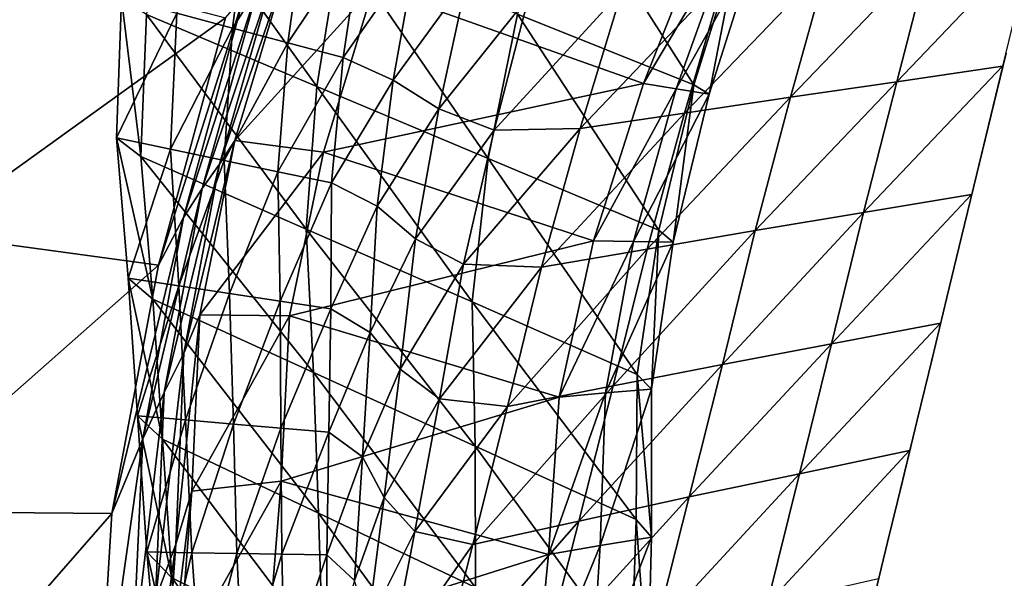
# Model space of a CAD drawing. Units: metres. Extents: x 182.05 to 191.1, y 196.11 to 199.19.
# Drawn here: x 188.07 to 188.17, y 198.59 to 198.64 of the extents above; entities that cross this region are included whole.
import ezdxf

# ---------------------------------------------------------------- set-up
doc = ezdxf.new("R2010")
doc.units = ezdxf.units.M
doc.linetypes.add('AUSGEZOGEN', pattern=[0])
doc.layers.add('VARIANTE-1-090615', color=7, linetype='AUSGEZOGEN', lineweight=13)

msp = doc.modelspace()

# ---------------------------------------------------------------- linework, layer by layer
at = {"layer": 'VARIANTE-1-090615', "color": 35, "linetype": 'AUSGEZOGEN', "lineweight": 25, "transparency": 33554687}
for points in [[(188.084784, 198.65265, 1.188354), (188.083137, 198.639004, 1.187733), (188.099449, 198.632134, 1.277688)], [(188.084784, 198.65265, 1.188354), (188.099449, 198.632134, 1.277688), (188.101663, 198.645865, 1.278247)], [(188.122361, 198.652853, 1.368589), (188.118608, 198.639053, 1.368486), (188.135461, 198.632277, 1.458222)], [(188.122361, 198.652853, 1.368589), (188.135461, 198.632277, 1.458222), (188.139811, 198.646166, 1.458244)], [(188.093024, 198.650446, 0.913638), (188.091366, 198.637713, 0.912986), (188.086059, 198.639126, 1.00469)], [(188.09839, 198.648707, 0.822281), (188.091366, 198.637713, 0.912986), (188.093024, 198.650446, 0.913638)], [(188.09839, 198.648707, 0.822281), (188.096652, 198.636306, 0.821604), (188.091366, 198.637713, 0.912986)], [(188.10378, 198.64696, 0.730553), (188.096652, 198.636306, 0.821604), (188.09839, 198.648707, 0.822281)], [(188.136584, 198.647403, 1.733132), (188.130662, 198.632406, 1.733149), (188.104861, 198.64159, 1.819665)], [(188.139, 198.646477, 1.641743), (188.130662, 198.632406, 1.733149), (188.136584, 198.647403, 1.733132)], [(188.10378, 198.64696, 0.730553), (188.101962, 198.634893, 0.729877), (188.096652, 198.636306, 0.821604)], [(188.108904, 198.644851, 0.639147), (188.101962, 198.634893, 0.729877), (188.10378, 198.64696, 0.730553)], [(188.139, 198.646477, 1.641743), (188.133797, 198.631909, 1.641744), (188.130662, 198.632406, 1.733149)], [(188.141438, 198.645542, 1.549524), (188.133797, 198.631909, 1.641744), (188.139, 198.646477, 1.641743)], [(188.101663, 198.645865, 1.278247), (188.099449, 198.632134, 1.277688), (188.115825, 198.625238, 1.367981)], [(188.101663, 198.645865, 1.278247), (188.115825, 198.625238, 1.367981), (188.118608, 198.639053, 1.368486)], [(188.141438, 198.645542, 1.549524), (188.13694, 198.631392, 1.549544), (188.133797, 198.631909, 1.641744)], [(188.139811, 198.646166, 1.458244), (188.135461, 198.632277, 1.458222), (188.13694, 198.631392, 1.549544)], [(188.139811, 198.646166, 1.458244), (188.13694, 198.631392, 1.549544), (188.141438, 198.645542, 1.549524)], [(188.167942, 198.646283, 0), (188.164985, 198.634054, 0), (188.154867, 198.632575, 0.09116)], [(188.167942, 198.646283, 0), (188.154867, 198.632575, 0.09116), (188.158106, 198.645054, 0.09116)], [(188.108904, 198.644851, 0.639147), (188.106743, 198.632737, 0.638575), (188.101962, 198.634893, 0.729877)], [(188.113819, 198.64245, 0.547701), (188.106743, 198.632737, 0.638575), (188.108904, 198.644851, 0.639147)], [(188.158106, 198.645054, 0.09116), (188.154867, 198.632575, 0.09116), (188.144714, 198.631095, 0.182653)], [(188.158106, 198.645054, 0.09116), (188.144714, 198.631095, 0.182653), (188.148234, 198.643823, 0.182657)], [(188.090692, 198.638688, 2.276203), (188.062053, 198.618077, 2.362999), (188.068485, 198.644496, 2.364705)], [(188.096603, 198.643695, 1.909848), (188.09161, 198.626949, 1.909507), (188.090143, 198.624692, 2.001401)], [(188.096603, 198.643695, 1.909848), (188.090143, 198.624692, 2.001401), (188.0953, 198.642798, 2.001788)], [(188.104861, 198.64159, 1.819665), (188.09161, 198.626949, 1.909507), (188.096603, 198.643695, 1.909848)], [(188.148234, 198.643823, 0.182657), (188.144714, 198.631095, 0.182653), (188.134577, 198.629582, 0.273961)], [(188.148234, 198.643823, 0.182657), (188.134577, 198.629582, 0.273961), (188.138381, 198.642577, 0.273953)], [(188.0953, 198.642798, 2.001788), (188.090143, 198.624692, 2.001401), (188.088479, 198.622357, 2.092991)], [(188.0953, 198.642798, 2.001788), (188.088479, 198.622357, 2.092991), (188.093904, 198.641862, 2.093384)], [(188.093904, 198.641862, 2.093384), (188.088479, 198.622357, 2.092991), (188.086683, 198.619591, 2.184839)], [(188.093904, 198.641862, 2.093384), (188.086683, 198.619591, 2.184839), (188.09244, 198.640716, 2.185364)], [(188.113819, 198.64245, 0.547701), (188.111093, 198.629988, 0.547312), (188.106743, 198.632737, 0.638575)], [(188.119704, 198.640765, 0.456188), (188.111093, 198.629988, 0.547312), (188.113819, 198.64245, 0.547701)], [(188.138381, 198.642577, 0.273953), (188.134577, 198.629582, 0.273961), (188.124606, 198.6281, 0.365134)], [(188.138381, 198.642577, 0.273953), (188.124606, 198.6281, 0.365134), (188.128615, 198.641346, 0.365135)], [(188.104861, 198.64159, 1.819665), (188.100062, 198.625844, 1.819308), (188.09161, 198.626949, 1.909507)], [(188.130662, 198.632406, 1.733149), (188.100062, 198.625844, 1.819308), (188.104861, 198.64159, 1.819665)], [(188.128615, 198.641346, 0.365135), (188.124606, 198.6281, 0.365134), (188.116382, 198.627942, 0.456)], [(188.128615, 198.641346, 0.365135), (188.116382, 198.627942, 0.456), (188.119704, 198.640765, 0.456188)], [(188.086059, 198.639126, 1.00469), (188.080296, 198.62721, 1.09515), (188.08075, 198.64054, 1.096423)], [(188.08075, 198.64054, 1.096423), (188.080296, 198.62721, 1.09515), (188.082607, 198.625434, 1.186427)], [(188.08075, 198.64054, 1.096423), (188.082607, 198.625434, 1.186427), (188.083137, 198.639004, 1.187733)], [(188.09244, 198.640716, 2.185364), (188.086683, 198.619591, 2.184839), (188.0843, 198.615032, 2.275052)], [(188.09244, 198.640716, 2.185364), (188.0843, 198.615032, 2.275052), (188.090692, 198.638688, 2.276203)], [(188.119704, 198.640765, 0.456188), (188.116382, 198.627942, 0.456), (188.111093, 198.629988, 0.547312)], [(188.086059, 198.639126, 1.00469), (188.085438, 198.626129, 1.003459), (188.080296, 198.62721, 1.09515)], [(188.083137, 198.639004, 1.187733), (188.082607, 198.625434, 1.186427), (188.098406, 198.61849, 1.276396)], [(188.083137, 198.639004, 1.187733), (188.098406, 198.61849, 1.276396), (188.099449, 198.632134, 1.277688)], [(188.091366, 198.637713, 0.912986), (188.085438, 198.626129, 1.003459), (188.086059, 198.639126, 1.00469)], [(188.118608, 198.639053, 1.368486), (188.115825, 198.625238, 1.367981), (188.132114, 198.618374, 1.457776)], [(188.118608, 198.639053, 1.368486), (188.132114, 198.618374, 1.457776), (188.135461, 198.632277, 1.458222)], [(188.090692, 198.638688, 2.276203), (188.0843, 198.615032, 2.275052), (188.062053, 198.618077, 2.362999)], [(188.091366, 198.637713, 0.912986), (188.090579, 198.625049, 0.9118), (188.085438, 198.626129, 1.003459)], [(188.096652, 198.636306, 0.821604), (188.090579, 198.625049, 0.9118), (188.091366, 198.637713, 0.912986)], [(188.096652, 198.636306, 0.821604), (188.0957, 198.623975, 0.820444), (188.090579, 198.625049, 0.9118)], [(188.101962, 198.634893, 0.729877), (188.0957, 198.623975, 0.820444), (188.096652, 198.636306, 0.821604)], [(188.163885, 198.629423, -0.4), (188.165311, 198.635321, -0.4), (188.165311, 198.635321, 0)], [(188.163885, 198.629423, -0.4), (188.165311, 198.635321, 0), (188.163885, 198.629423, 0)], [(188.101962, 198.634893, 0.729877), (188.100845, 198.622895, 0.728771), (188.0957, 198.623975, 0.820444)], [(188.106743, 198.632737, 0.638575), (188.100845, 198.622895, 0.728771), (188.101962, 198.634893, 0.729877)], [(188.164985, 198.634054, 0), (188.162021, 198.621797, 0), (188.151697, 198.620071, 0.091108)], [(188.164985, 198.634054, 0), (188.151697, 198.620071, 0.091108), (188.154867, 198.632575, 0.09116)], [(188.130662, 198.632406, 1.733149), (188.125884, 198.617357, 1.732665), (188.100062, 198.625844, 1.819308)], [(188.106743, 198.632737, 0.638575), (188.10519, 198.620681, 0.637627), (188.100845, 198.622895, 0.728771)], [(188.111093, 198.629988, 0.547312), (188.10519, 198.620681, 0.637627), (188.106743, 198.632737, 0.638575)], [(188.133797, 198.631909, 1.641744), (188.125884, 198.617357, 1.732665), (188.130662, 198.632406, 1.733149)], [(188.154867, 198.632575, 0.09116), (188.151697, 198.620071, 0.091108), (188.14134, 198.618346, 0.182547)], [(188.154867, 198.632575, 0.09116), (188.14134, 198.618346, 0.182547), (188.144714, 198.631095, 0.182653)], [(188.099449, 198.632134, 1.277688), (188.098406, 198.61849, 1.276396), (188.114267, 198.611523, 1.366693)], [(188.099449, 198.632134, 1.277688), (188.114267, 198.611523, 1.366693), (188.115825, 198.625238, 1.367981)], [(188.133797, 198.631909, 1.641744), (188.129696, 198.617306, 1.64127), (188.125884, 198.617357, 1.732665)], [(188.13694, 198.631392, 1.549544), (188.129696, 198.617306, 1.64127), (188.133797, 198.631909, 1.641744)], [(188.13694, 198.631392, 1.549544), (188.133505, 198.617221, 1.549115), (188.129696, 198.617306, 1.64127)], [(188.135461, 198.632277, 1.458222), (188.132114, 198.618374, 1.457776), (188.133505, 198.617221, 1.549115)], [(188.135461, 198.632277, 1.458222), (188.133505, 198.617221, 1.549115), (188.13694, 198.631392, 1.549544)], [(188.144714, 198.631095, 0.182653), (188.14134, 198.618346, 0.182547), (188.130994, 198.61657, 0.273816)], [(188.144714, 198.631095, 0.182653), (188.130994, 198.61657, 0.273816), (188.134577, 198.629582, 0.273961)], [(188.111093, 198.629988, 0.547312), (188.108874, 198.617562, 0.546605), (188.10519, 198.620681, 0.637627)], [(188.116382, 198.627942, 0.456), (188.108874, 198.617562, 0.546605), (188.111093, 198.629988, 0.547312)], [(188.134577, 198.629582, 0.273961), (188.130994, 198.61657, 0.273816), (188.120897, 198.61484, 0.364928)], [(188.134577, 198.629582, 0.273961), (188.120897, 198.61484, 0.364928), (188.124606, 198.6281, 0.365134)], [(188.162488, 198.623649, -0.4), (188.163885, 198.629423, -0.4), (188.163885, 198.629423, 0)], [(188.162488, 198.623649, -0.4), (188.163885, 198.629423, 0), (188.162488, 198.623649, 0)], [(188.116382, 198.627942, 0.456), (188.113465, 198.615132, 0.455551), (188.108874, 198.617562, 0.546605)], [(188.124606, 198.6281, 0.365134), (188.120897, 198.61484, 0.364928), (188.113465, 198.615132, 0.455551)], [(188.124606, 198.6281, 0.365134), (188.113465, 198.615132, 0.455551), (188.116382, 198.627942, 0.456)], [(188.085438, 198.626129, 1.003459), (188.08139, 198.613796, 1.093159), (188.080296, 198.62721, 1.09515)], [(188.080296, 198.62721, 1.09515), (188.08139, 198.613796, 1.093159), (188.083744, 198.611772, 1.184345)], [(188.080296, 198.62721, 1.09515), (188.083744, 198.611772, 1.184345), (188.082607, 198.625434, 1.186427)], [(188.09161, 198.626949, 1.909507), (188.088265, 198.610275, 1.908084), (188.086708, 198.606627, 1.99988)], [(188.09161, 198.626949, 1.909507), (188.086708, 198.606627, 1.99988), (188.090143, 198.624692, 2.001401)], [(188.100062, 198.625844, 1.819308), (188.088265, 198.610275, 1.908084), (188.09161, 198.626949, 1.909507)], [(188.085438, 198.626129, 1.003459), (188.086238, 198.613059, 1.001568), (188.08139, 198.613796, 1.093159)], [(188.090579, 198.625049, 0.9118), (188.086238, 198.613059, 1.001568), (188.085438, 198.626129, 1.003459)], [(188.100062, 198.625844, 1.819308), (188.096833, 198.610191, 1.817919), (188.088265, 198.610275, 1.908084)], [(188.125884, 198.617357, 1.732665), (188.096833, 198.610191, 1.817919), (188.100062, 198.625844, 1.819308)], [(188.082607, 198.625434, 1.186427), (188.083744, 198.611772, 1.184345), (188.09913, 198.604756, 1.274271)], [(188.082607, 198.625434, 1.186427), (188.09913, 198.604756, 1.274271), (188.098406, 198.61849, 1.276396)], [(188.090579, 198.625049, 0.9118), (188.091086, 198.612323, 0.910013), (188.086238, 198.613059, 1.001568)], [(188.0957, 198.623975, 0.820444), (188.091086, 198.612323, 0.910013), (188.090579, 198.625049, 0.9118)], [(188.115825, 198.625238, 1.367981), (188.114267, 198.611523, 1.366693), (188.130048, 198.604584, 1.456498)], [(188.115825, 198.625238, 1.367981), (188.130048, 198.604584, 1.456498), (188.132114, 198.618374, 1.457776)], [(188.090143, 198.624692, 2.001401), (188.086708, 198.606627, 1.99988), (188.084849, 198.602858, 2.091412)], [(188.090143, 198.624692, 2.001401), (188.084849, 198.602858, 2.091412), (188.088479, 198.622357, 2.092991)], [(188.0957, 198.623975, 0.820444), (188.095913, 198.611592, 0.81874), (188.091086, 198.612323, 0.910013)], [(188.100845, 198.622895, 0.728771), (188.095913, 198.611592, 0.81874), (188.0957, 198.623975, 0.820444)], [(188.161061, 198.617747, -0.4), (188.162488, 198.623649, -0.4), (188.162488, 198.623649, 0)], [(188.161061, 198.617747, -0.4), (188.162488, 198.623649, 0), (188.161061, 198.617747, 0)], [(188.088479, 198.622357, 2.092991), (188.084849, 198.602858, 2.091412), (188.08279, 198.598432, 2.183072)], [(188.088479, 198.622357, 2.092991), (188.08279, 198.598432, 2.183072), (188.086683, 198.619591, 2.184839)], [(188.100845, 198.622895, 0.728771), (188.100764, 198.610857, 0.727179), (188.095913, 198.611592, 0.81874)], [(188.10519, 198.620681, 0.637627), (188.100764, 198.610857, 0.727179), (188.100845, 198.622895, 0.728771)], [(188.162021, 198.621797, 0), (188.159046, 198.609499, 0), (188.148638, 198.607521, 0.090998)], [(188.162021, 198.621797, 0), (188.148638, 198.607521, 0.090998), (188.151697, 198.620071, 0.091108)], [(188.10519, 198.620681, 0.637627), (188.104538, 198.608584, 0.636255), (188.100764, 198.610857, 0.727179)], [(188.108874, 198.617562, 0.546605), (188.104538, 198.608584, 0.636255), (188.10519, 198.620681, 0.637627)], [(188.086683, 198.619591, 2.184839), (188.08279, 198.598432, 2.183072), (188.079832, 198.591273, 2.272589)], [(188.086683, 198.619591, 2.184839), (188.079832, 198.591273, 2.272589), (188.0843, 198.615032, 2.275052)], [(188.151697, 198.620071, 0.091108), (188.148638, 198.607521, 0.090998), (188.138195, 198.605544, 0.182323)], [(188.151697, 198.620071, 0.091108), (188.138195, 198.605544, 0.182323), (188.14134, 198.618346, 0.182547)], [(188.098406, 198.61849, 1.276396), (188.09913, 198.604756, 1.274271), (188.114575, 198.597717, 1.364518)], [(188.098406, 198.61849, 1.276396), (188.114575, 198.597717, 1.364518), (188.114267, 198.611523, 1.366693)], [(188.14134, 198.618346, 0.182547), (188.138195, 198.605544, 0.182323), (188.127761, 198.603498, 0.273496)], [(188.14134, 198.618346, 0.182547), (188.127761, 198.603498, 0.273496), (188.130994, 198.61657, 0.273816)], [(188.132114, 198.618374, 1.457776), (188.130048, 198.604584, 1.456498), (188.131427, 198.603165, 1.547804)], [(188.132114, 198.618374, 1.457776), (188.131427, 198.603165, 1.547804), (188.133505, 198.617221, 1.549115)], [(188.0843, 198.615032, 2.275052), (188.057634, 198.591474, 2.359913), (188.062053, 198.618077, 2.362999)], [(188.125884, 198.617357, 1.732665), (188.122583, 198.602418, 1.731193), (188.096833, 198.610191, 1.817919)], [(188.108874, 198.617562, 0.546605), (188.107415, 198.605089, 0.545536), (188.104538, 198.608584, 0.636255)], [(188.113465, 198.615132, 0.455551), (188.107415, 198.605089, 0.545536), (188.108874, 198.617562, 0.546605)], [(188.129696, 198.617306, 1.64127), (188.122583, 198.602418, 1.731193), (188.125884, 198.617357, 1.732665)], [(188.129696, 198.617306, 1.64127), (188.127014, 198.602815, 1.639859), (188.122583, 198.602418, 1.731193)], [(188.133505, 198.617221, 1.549115), (188.127014, 198.602815, 1.639859), (188.129696, 198.617306, 1.64127)], [(188.159657, 198.611943, -0.4), (188.161061, 198.617747, -0.4), (188.161061, 198.617747, 0)], [(188.159657, 198.611943, -0.4), (188.161061, 198.617747, 0), (188.159657, 198.611943, 0)], [(188.130994, 198.61657, 0.273816), (188.127761, 198.603498, 0.273496), (188.117658, 198.601512, 0.364489)], [(188.130994, 198.61657, 0.273816), (188.117658, 198.601512, 0.364489), (188.120897, 198.61484, 0.364928)], [(188.133505, 198.617221, 1.549115), (188.131427, 198.603165, 1.547804), (188.127014, 198.602815, 1.639859)], [(188.0843, 198.615032, 2.275052), (188.079832, 198.591273, 2.272589), (188.057634, 198.591474, 2.359913)], [(188.113465, 198.615132, 0.455551), (188.111166, 198.602265, 0.454805), (188.107415, 198.605089, 0.545536)], [(188.120897, 198.61484, 0.364928), (188.111166, 198.602265, 0.454805), (188.113465, 198.615132, 0.455551)], [(188.120897, 198.61484, 0.364928), (188.117658, 198.601512, 0.364489), (188.111166, 198.602265, 0.454805)], [(188.086238, 198.613059, 1.001568), (188.082306, 198.600642, 1.091273), (188.08139, 198.613796, 1.093159)], [(188.08139, 198.613796, 1.093159), (188.082306, 198.600642, 1.091273), (188.084675, 198.598381, 1.182379)], [(188.08139, 198.613796, 1.093159), (188.084675, 198.598381, 1.182379), (188.083744, 198.611772, 1.184345)], [(188.086238, 198.613059, 1.001568), (188.086879, 198.600243, 0.999772), (188.082306, 198.600642, 1.091273)], [(188.091086, 198.612323, 0.910013), (188.086879, 198.600243, 0.999772), (188.086238, 198.613059, 1.001568)], [(188.083744, 198.611772, 1.184345), (188.084675, 198.598381, 1.182379), (188.099604, 198.591308, 1.272275)], [(188.083744, 198.611772, 1.184345), (188.099604, 198.591308, 1.272275), (188.09913, 198.604756, 1.274271)], [(188.091086, 198.612323, 0.910013), (188.091452, 198.599844, 0.908312), (188.086879, 198.600243, 0.999772)], [(188.095913, 198.611592, 0.81874), (188.091452, 198.599844, 0.908312), (188.091086, 198.612323, 0.910013)], [(188.158241, 198.606087, -0.4), (188.159657, 198.611943, -0.4), (188.159657, 198.611943, 0)], [(188.158241, 198.606087, -0.4), (188.159657, 198.611943, 0), (188.158241, 198.606087, 0)], [(188.095913, 198.611592, 0.81874), (188.096004, 198.599449, 0.817111), (188.091452, 198.599844, 0.908312)], [(188.100764, 198.610857, 0.727179), (188.096004, 198.599449, 0.817111), (188.095913, 198.611592, 0.81874)], [(188.100764, 198.610857, 0.727179), (188.10058, 198.599052, 0.725652), (188.096004, 198.599449, 0.817111)], [(188.104538, 198.608584, 0.636255), (188.10058, 198.599052, 0.725652), (188.100764, 198.610857, 0.727179)], [(188.114267, 198.611523, 1.366693), (188.114575, 198.597717, 1.364518), (188.129948, 198.590703, 1.454276)], [(188.114267, 198.611523, 1.366693), (188.129948, 198.590703, 1.454276), (188.130048, 198.604584, 1.456498)], [(188.088265, 198.610275, 1.908084), (188.087473, 198.593425, 1.905431), (188.085946, 198.588348, 1.997068)], [(188.088265, 198.610275, 1.908084), (188.085946, 198.588348, 1.997068), (188.086708, 198.606627, 1.99988)], [(188.096833, 198.610191, 1.817919), (188.087473, 198.593425, 1.905431), (188.088265, 198.610275, 1.908084)], [(188.096833, 198.610191, 1.817919), (188.096036, 198.594392, 1.815357), (188.087473, 198.593425, 1.905431)], [(188.122583, 198.602418, 1.731193), (188.096036, 198.594392, 1.815357), (188.096833, 198.610191, 1.817919)], [(188.159046, 198.609499, 0), (188.156097, 198.597305, 0), (188.145577, 198.595085, 0.090899)], [(188.159046, 198.609499, 0), (188.145577, 198.595085, 0.090899), (188.148638, 198.607521, 0.090998)], [(188.104538, 198.608584, 0.636255), (188.103795, 198.596706, 0.634939), (188.10058, 198.599052, 0.725652)], [(188.107415, 198.605089, 0.545536), (188.103795, 198.596706, 0.634939), (188.104538, 198.608584, 0.636255)], [(188.148638, 198.607521, 0.090998), (188.145577, 198.595085, 0.090899), (188.135024, 198.592868, 0.18212)], [(188.148638, 198.607521, 0.090998), (188.135024, 198.592868, 0.18212), (188.138195, 198.605544, 0.182323)], [(188.086708, 198.606627, 1.99988), (188.085946, 198.588348, 1.997068), (188.084009, 198.583109, 2.088484)], [(188.086708, 198.606627, 1.99988), (188.084009, 198.583109, 2.088484), (188.084849, 198.602858, 2.091412)], [(188.156822, 198.600219, -0.4), (188.158241, 198.606087, -0.4), (188.158241, 198.606087, 0)], [(188.156822, 198.600219, -0.4), (188.158241, 198.606087, 0), (188.156822, 198.600219, 0)], [(188.107415, 198.605089, 0.545536), (188.105871, 198.592811, 0.544519), (188.103795, 198.596706, 0.634939)], [(188.111166, 198.602265, 0.454805), (188.105871, 198.592811, 0.544519), (188.107415, 198.605089, 0.545536)], [(188.138195, 198.605544, 0.182323), (188.135024, 198.592868, 0.18212), (188.124475, 198.590562, 0.273207)], [(188.138195, 198.605544, 0.182323), (188.124475, 198.590562, 0.273207), (188.127761, 198.603498, 0.273496)], [(188.09913, 198.604756, 1.274271), (188.099604, 198.591308, 1.272275), (188.11459, 198.584214, 1.362482)], [(188.09913, 198.604756, 1.274271), (188.11459, 198.584214, 1.362482), (188.114575, 198.597717, 1.364518)], [(188.130048, 198.604584, 1.456498), (188.129948, 198.590703, 1.454276), (188.131435, 198.589011, 1.545491)], [(188.130048, 198.604584, 1.456498), (188.131435, 198.589011, 1.545491), (188.131427, 198.603165, 1.547804)], [(188.127761, 198.603498, 0.273496), (188.124475, 198.590562, 0.273207), (188.114344, 198.588334, 0.36409)], [(188.127761, 198.603498, 0.273496), (188.114344, 198.588334, 0.36409), (188.117658, 198.601512, 0.364489)], [(188.131427, 198.603165, 1.547804), (188.131435, 198.589011, 1.545491), (188.126523, 198.588212, 1.637388)], [(188.131427, 198.603165, 1.547804), (188.126523, 198.588212, 1.637388), (188.127014, 198.602815, 1.639859)], [(188.084849, 198.602858, 2.091412), (188.084009, 198.583109, 2.088484), (188.081803, 198.576978, 2.179893)], [(188.084849, 198.602858, 2.091412), (188.081803, 198.576978, 2.179893), (188.08279, 198.598432, 2.183072)], [(188.122583, 198.602418, 1.731193), (188.121579, 198.587354, 1.728601), (188.096036, 198.594392, 1.815357)], [(188.111166, 198.602265, 0.454805), (188.108788, 198.589572, 0.454105), (188.105871, 198.592811, 0.544519)], [(188.117658, 198.601512, 0.364489), (188.108788, 198.589572, 0.454105), (188.111166, 198.602265, 0.454805)], [(188.127014, 198.602815, 1.639859), (188.126523, 198.588212, 1.637388), (188.121579, 198.587354, 1.728601)], [(188.127014, 198.602815, 1.639859), (188.121579, 198.587354, 1.728601), (188.122583, 198.602418, 1.731193)], [(188.117658, 198.601512, 0.364489), (188.114344, 198.588334, 0.36409), (188.108788, 198.589572, 0.454105)], [(188.086879, 198.600243, 0.999772), (188.083193, 198.587611, 1.089134), (188.082306, 198.600642, 1.091273)], [(188.082306, 198.600642, 1.091273), (188.083193, 198.587611, 1.089134), (188.085566, 198.585125, 1.18014)], [(188.082306, 198.600642, 1.091273), (188.085566, 198.585125, 1.18014), (188.084675, 198.598381, 1.182379)], [(188.086879, 198.600243, 0.999772), (188.087493, 198.587539, 0.997743), (188.083193, 198.587611, 1.089134)], [(188.091452, 198.599844, 0.908312), (188.087493, 198.587539, 0.997743), (188.086879, 198.600243, 0.999772)], [(188.091452, 198.599844, 0.908312), (188.091793, 198.587468, 0.906397), (188.087493, 198.587539, 0.997743)], [(188.096004, 198.599449, 0.817111), (188.091793, 198.587468, 0.906397), (188.091452, 198.599844, 0.908312)], [(188.096004, 198.599449, 0.817111), (188.096073, 198.5874, 0.815288), (188.091793, 198.587468, 0.906397)], [(188.10058, 198.599052, 0.725652), (188.096073, 198.5874, 0.815288), (188.096004, 198.599449, 0.817111)], [(188.155412, 198.594388, -0.4), (188.156822, 198.600219, -0.4), (188.156822, 198.600219, 0)], [(188.155412, 198.594388, -0.4), (188.156822, 198.600219, 0), (188.155412, 198.594388, 0)], [(188.10058, 198.599052, 0.725652), (188.100377, 198.587331, 0.723951), (188.096073, 198.5874, 0.815288)], [(188.103795, 198.596706, 0.634939), (188.100377, 198.587331, 0.723951), (188.10058, 198.599052, 0.725652)], [(188.08279, 198.598432, 2.183072), (188.081803, 198.576978, 2.179893), (188.078376, 198.567149, 2.268639)], [(188.08279, 198.598432, 2.183072), (188.078376, 198.567149, 2.268639), (188.079832, 198.591273, 2.272589)], [(188.084675, 198.598381, 1.182379), (188.085566, 198.585125, 1.18014), (188.100011, 198.578015, 1.269988)], [(188.084675, 198.598381, 1.182379), (188.100011, 198.578015, 1.269988), (188.099604, 198.591308, 1.272275)], [(188.114575, 198.597717, 1.364518), (188.11459, 198.584214, 1.362482), (188.12951, 198.577141, 1.452207)], [(188.114575, 198.597717, 1.364518), (188.12951, 198.577141, 1.452207), (188.129948, 198.590703, 1.454276)], [(188.103795, 198.596706, 0.634939), (188.10303, 198.584894, 0.633472), (188.100377, 198.587331, 0.723951)], [(188.105871, 198.592811, 0.544519), (188.10303, 198.584894, 0.633472), (188.103795, 198.596706, 0.634939)], [(188.156097, 198.597305, 0), (188.153133, 198.58505, 0), (188.142494, 198.582602, 0.090779)], [(188.156097, 198.597305, 0), (188.142494, 198.582602, 0.090779), (188.145577, 198.595085, 0.090899)], [(188.145577, 198.595085, 0.090899), (188.142494, 198.582602, 0.090779), (188.13182, 198.580159, 0.181876)], [(188.145577, 198.595085, 0.090899), (188.13182, 198.580159, 0.181876), (188.135024, 198.592868, 0.18212)], [(188.096036, 198.594392, 1.815357), (188.094788, 198.578931, 1.812992), (188.086206, 198.576907, 1.902985)], [(188.096036, 198.594392, 1.815357), (188.086206, 198.576907, 1.902985), (188.087473, 198.593425, 1.905431)], [(188.121579, 198.587354, 1.728601), (188.094788, 198.578931, 1.812992), (188.096036, 198.594392, 1.815357)], [(188.153995, 198.588532, -0.4), (188.155412, 198.594388, -0.4), (188.155412, 198.594388, 0)], [(188.153995, 198.588532, -0.4), (188.155412, 198.594388, 0), (188.153995, 198.588532, 0)], [(188.087473, 198.593425, 1.905431), (188.086206, 198.576907, 1.902985), (188.084684, 198.570387, 1.994472)], [(188.087473, 198.593425, 1.905431), (188.084684, 198.570387, 1.994472), (188.085946, 198.588348, 1.997068)], [(188.105871, 198.592811, 0.544519), (188.104299, 198.580579, 0.543374), (188.10303, 198.584894, 0.633472)], [(188.108788, 198.589572, 0.454105), (188.104299, 198.580579, 0.543374), (188.105871, 198.592811, 0.544519)], [(188.135024, 198.592868, 0.18212), (188.13182, 198.580159, 0.181876), (188.121149, 198.577609, 0.272856)], [(188.135024, 198.592868, 0.18212), (188.121149, 198.577609, 0.272856), (188.124475, 198.590562, 0.273207)], [(188.079832, 198.591273, 2.272589), (188.05636, 198.564428, 2.355267), (188.057634, 198.591474, 2.359913)], [(188.079832, 198.591273, 2.272589), (188.078376, 198.567149, 2.268639), (188.05636, 198.564428, 2.355267)], [(188.099604, 198.591308, 1.272275), (188.100011, 198.578015, 1.269988), (188.114512, 198.570884, 1.360137)], [(188.099604, 198.591308, 1.272275), (188.114512, 198.570884, 1.360137), (188.11459, 198.584214, 1.362482)], [(188.124475, 198.590562, 0.273207), (188.121149, 198.577609, 0.272856), (188.110982, 198.575153, 0.36361)], [(188.124475, 198.590562, 0.273207), (188.110982, 198.575153, 0.36361), (188.114344, 198.588334, 0.36409)], [(188.129948, 198.590703, 1.454276), (188.12951, 198.577141, 1.452207), (188.131079, 198.575186, 1.543341)], [(188.129948, 198.590703, 1.454276), (188.131079, 198.575186, 1.543341), (188.131435, 198.589011, 1.545491)], [(188.108788, 198.589572, 0.454105), (188.106373, 198.576902, 0.453301), (188.104299, 198.580579, 0.543374)], [(188.114344, 198.588334, 0.36409), (188.106373, 198.576902, 0.453301), (188.108788, 198.589572, 0.454105)], [(188.085946, 198.588348, 1.997068), (188.084684, 198.570387, 1.994472), (188.08264, 198.563663, 2.085781)], [(188.085946, 198.588348, 1.997068), (188.08264, 198.563663, 2.085781), (188.084009, 198.583109, 2.088484)], [(188.114344, 198.588334, 0.36409), (188.110982, 198.575153, 0.36361), (188.106373, 198.576902, 0.453301)], [(188.126523, 198.588212, 1.637388), (188.125631, 198.573946, 1.635088), (188.120137, 198.572634, 1.726191)], [(188.126523, 198.588212, 1.637388), (188.120137, 198.572634, 1.726191), (188.121579, 198.587354, 1.728601)], [(188.131435, 198.589011, 1.545491), (188.131079, 198.575186, 1.543341), (188.125631, 198.573946, 1.635088)], [(188.131435, 198.589011, 1.545491), (188.125631, 198.573946, 1.635088), (188.126523, 198.588212, 1.637388)], [(188.152585, 198.582701, -0.4), (188.153995, 198.588532, -0.4), (188.153995, 198.588532, 0)], [(188.152585, 198.582701, -0.4), (188.153995, 198.588532, 0), (188.152585, 198.582701, 0)], [(188.087493, 198.587539, 0.997743), (188.084397, 198.574405, 1.087862), (188.083193, 198.587611, 1.089134)], [(188.083193, 198.587611, 1.089134), (188.084397, 198.574405, 1.087862), (188.086793, 198.571678, 1.178841)], [(188.083193, 198.587611, 1.089134), (188.086793, 198.571678, 1.178841), (188.085566, 198.585125, 1.18014)], [(188.087493, 198.587539, 0.997743), (188.0884, 198.574679, 0.996507), (188.084397, 198.574405, 1.087862)], [(188.091793, 198.587468, 0.906397), (188.0884, 198.574679, 0.996507), (188.087493, 198.587539, 0.997743)], [(188.091793, 198.587468, 0.906397), (188.092401, 198.574955, 0.905202), (188.0884, 198.574679, 0.996507)], [(188.096073, 198.5874, 0.815288), (188.092401, 198.574955, 0.905202), (188.091793, 198.587468, 0.906397)], [(188.096073, 198.5874, 0.815288), (188.096383, 198.575233, 0.814112), (188.092401, 198.574955, 0.905202)], [(188.121579, 198.587354, 1.728601), (188.120137, 198.572634, 1.726191), (188.094788, 198.578931, 1.812992)], [(188.100377, 198.587331, 0.723951), (188.096383, 198.575233, 0.814112), (188.096073, 198.5874, 0.815288)], [(188.100377, 198.587331, 0.723951), (188.10039, 198.575511, 0.722824), (188.096383, 198.575233, 0.814112)], [(188.10303, 198.584894, 0.633472), (188.10039, 198.575511, 0.722824), (188.100377, 198.587331, 0.723951)], [(188.085566, 198.585125, 1.18014), (188.086793, 198.571678, 1.178841), (188.100761, 198.564518, 1.268715)], [(188.085566, 198.585125, 1.18014), (188.100761, 198.564518, 1.268715), (188.100011, 198.578015, 1.269988)]]:
    msp.add_3dface(points, dxfattribs=at)

doc.saveas('drawing.dxf')
